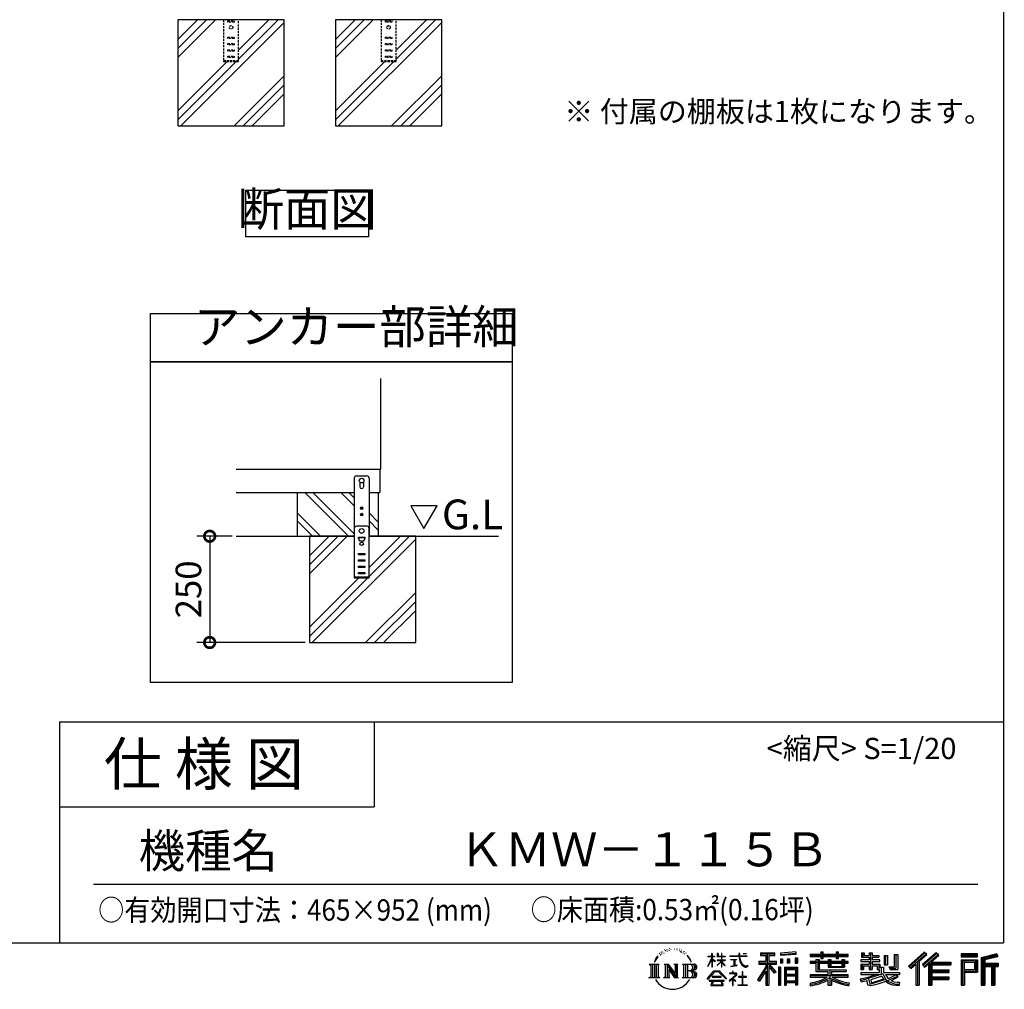
# Model space of a CAD drawing. Extents: x 70 to 8115, y 43 to 5705.
# Drawn here: x 5800 to 8115, y 43 to 2324 of the extents above; entities that cross this region are included whole.
import ezdxf

# ---------------------------------------------------------------- set-up
doc = ezdxf.new("R2010")
doc.units = 0
doc.header["$LTSCALE"] = 20
doc.header["$PDMODE"] = 3
doc.header["$PDSIZE"] = 2
doc.linetypes.add('HIDDEN', pattern=[0.375, 0.25, -0.125])
doc.layers.get('0').update_dxf_attribs({"linetype": 'CONTINUOUS'})
doc.layers.get('DEFPOINTS').update_dxf_attribs({"linetype": 'CONTINUOUS'})
for name, color, linetype in [('仕様書枠', 230, 'CONTINUOUS'), ('寸法', 4, 'CONTINUOUS'), ('文字', 7, 'CONTINUOUS'), ('点線', 2, 'HIDDEN'), ('細線', 5, 'CONTINUOUS'), ('部品1', 7, 'CONTINUOUS'), ('Ｇ．Ｌ', 30, 'CONTINUOUS')]:
    doc.layers.add(name, color=color, linetype=linetype)
doc.styles.add('STYLE1', font='isocp.shx', dxfattribs={"bigfont": 'bigfont.shx'})
doc.styles.add('STYLE2', font='MS PGothic.ttf')
doc.dimstyles.new('INABA_S20G', dxfattribs={"dimscale": 20, "dimtxt": 3, "dimasz": 2.5, "dimexe": 1.5, "dimexo": 0.5, "dimgap": 1, "dimtad": 3, "dimdec": 1, "dimdsep": 46, "dimtxsty": 'STYLE1', "dimblk1": 'DOTSMALL', "dimblk2": 'DOTSMALL', "dimsah": 1, "dimcen": 0, "dimclrt": 7, "dimadec": 0, "dimazin": 0, "dimtfac": 1, "dimtdec": 4, "dimtix": 1, "dimtmove": 0, "dimatfit": 3, "dimldrblk": 'DOTSMALL', "dimfxl": 1, "dimtolj": 1, "dimtzin": 0, "dimarcsym": 0})

# ---------------------------------------------------------------- blocks, each defined once
blk = doc.blocks.new('_DOTSMALL')
at = {"color": 0, "linetype": 'ByBlock', "ltscale": 50, "const_width": 0.5}
blk.add_lwpolyline([(-0.0625, 0, 1), (0.0625, 0, 1)], format="xyb", close=True, dxfattribs=at)
blk = doc.blocks.new('*D12')
at = {"layer": 'DEFPOINTS', "color": 0, "ltscale": 50}
for p in [(6309.5, 1108.6), (6247, 858.6), (6481.4, 858.6)]:
    blk.add_point(p, dxfattribs=at)
at = {"layer": '寸法', "color": 0, "lineweight": -2, "ltscale": 50}
for p, q in [((6299.5, 1108.6), (6217, 1108.6)), ((6247, 1108.6), (6247, 858.6)), ((6471.4, 858.6), (6217, 858.6))]:
    blk.add_line(p, q, dxfattribs=at)
at = {"layer": '寸法', "color": 0, "lineweight": -2, "ltscale": 50, "xscale": 50, "yscale": 50, "zscale": 50}
for p, rotation in [((6247, 1108.6), 90), ((6247, 858.6), 270)]:
    blk.add_blockref('_DOTSMALL', p, dxfattribs=dict(at, rotation=rotation))
at = {"layer": '寸法', "color": 7, "ltscale": 50, "insert": (6197, 983.6), "char_height": 60, "attachment_point": 5, "rotation": 90, "style": 'STYLE1'}
blk.add_mtext('\\A1;250', dxfattribs=at)

msp = doc.modelspace()

# ---------------------------------------------------------------- linework, layer by layer
at = {"layer": '仕様書枠', "ltscale": 50}
for p, q in [((8113.6, 5704.8), (8113.6, 152)), ((5893.6, 672), (8113.6, 672)), ((5893.6, 672), (5893.6, 152)), ((5893.6, 472), (6633.6, 472)), ((70, 152), (8113.6, 152))]:
    msp.add_line(p, q, dxfattribs=at)
at = {"layer": '仕様書枠', "linetype": 'Continuous', "ltscale": 50}
msp.add_line((6633.6, 672), (6633.6, 472), dxfattribs=at)
at = {"layer": '文字', "ltscale": 50}
for p, q in [((6719.62, 1180.44), (6750.67, 1126.66)), ((6781.72, 1180.44), (6719.62, 1180.44)), ((6750.67, 1126.66), (6781.72, 1180.44))]:
    msp.add_line(p, q, dxfattribs=at)
at = {"layer": '文字', "color": 7, "ltscale": 50}
msp.add_line((5973.6, 290.02), (8053.6, 290.02), dxfattribs=at)
at = {"layer": '文字', "ltscale": 0.5}
for p, q in [((7328.41, 139.45), (7327.37, 138.83)), ((7345.17, 139.03), (7346.4, 138.63)), ((7298.98, 116.37), (7295.46, 110.87)), ((7296.35, 114.98), (7301.59, 121.7)), ((7301.15, 118.96), (7298.98, 116.37)), ((7304.65, 128.04), (7303.93, 125.39)), ((7307.49, 122.75), (7306.35, 122.75)), ((7308.76, 130.53), (7308.24, 129.49)), ((7310.93, 125.53), (7309.66, 125.53)), ((7312.73, 130.77), (7312.11, 129.68)), ((7315.33, 127.28), (7314.66, 127.32)), ((7317.07, 135.91), (7316.74, 135.2)), ((7319.29, 133.6), (7317.73, 133.22)), ((7322.31, 137.47), (7321.65, 136.62)), ((7323.4, 132.04), (7322.31, 132.04)), ((7327.98, 134.21), (7326.85, 134.26)), ((7332.47, 136.71), (7331.19, 136.66)), ((7339.95, 136.87), (7340.63, 136.84)), ((7346.36, 134.86), (7345.1, 134.39)), ((7351.35, 133.06), (7350.66, 132.95)), ((7351.6, 137.7), (7352.21, 136.8)), ((7353.47, 131.26), (7353.97, 131.26)), ((7354.8, 134.06), (7355.2, 133.67)), ((7356.86, 130.36), (7355.02, 130.03)), ((7356.53, 135.29), (7357.14, 134.46)), ((7360.89, 127.66), (7359.56, 127.59)), ((7361.79, 132.19), (7362.22, 131.15)), ((7364.21, 125.7), (7363.13, 125.38)), ((7365.87, 128.94), (7366.3, 128.11)), ((7372.92, 119.15), (7369.62, 123.23)), ((7371.18, 119.29), (7375.74, 112.46)), ((7377.58, 111.88), (7372.92, 119.15)), ((7418.21, 96.41), (7427.42, 116.54)), ((7418.27, 120.27), (7427.42, 120.27)), ((7418.27, 120.27), (7418.27, 119.21)), ((7427.42, 119.21), (7418.27, 119.21)), ((7428.32, 127.22), (7427.42, 127.22)), ((7427.42, 120.27), (7427.42, 127.22)), ((7427.42, 119.21), (7427.42, 116.54)), ((7428.32, 127.22), (7428.32, 120.27)), ((7428.32, 120.27), (7434.28, 120.27)), ((7434.28, 119.21), (7428.32, 119.21)), ((7428.32, 119.21), (7428.32, 114.64)), ((7434.28, 120.27), (7434.28, 119.21)), ((7442.38, 127.22), (7440.64, 127.22)), ((7440.64, 127.22), (7440.64, 119.21)), ((7450.47, 119.21), (7440.64, 119.21)), ((7442.38, 127.22), (7442.38, 120.27)), ((7442.38, 120.27), (7450.47, 120.27)), ((7451.37, 127.22), (7450.47, 127.22)), ((7450.47, 127.22), (7450.47, 120.27)), ((7450.47, 119.21), (7450.47, 111.87)), ((7451.37, 120.27), (7451.37, 127.22)), ((7451.37, 120.27), (7459, 120.27)), ((7459, 119.21), (7451.37, 119.21)), ((7451.37, 111.87), (7451.37, 119.21)), ((7459, 120.27), (7459, 119.21)), ((7470.31, 121.07), (7491.36, 121.07)), ((7470.31, 121.07), (7470.31, 119.67)), ((7491.56, 119.67), (7470.31, 119.67)), ((7493.94, 127.22), (7491.36, 127.22)), ((7491.36, 127.22), (7491.36, 121.07)), ((7491.56, 119.67), (7491.88, 117.13)), ((7491.88, 117.13), (7493.64, 108.84)), ((7494.51, 114.31), (7493.93, 119.67)), ((7510.43, 119.67), (7493.93, 119.67)), ((7493.94, 121.07), (7493.94, 127.22)), ((7493.94, 121.07), (7510.43, 121.07)), ((7501.17, 127.22), (7501.17, 127.18)), ((7501.17, 127.22), (7508.9, 127.22)), ((7501.17, 127.18), (7508.9, 127.18)), ((7508.9, 127.18), (7508.9, 127.22)), ((7510.43, 121.07), (7510.43, 119.67)), ((7541.81, 128.74), (7575.76, 128.74)), ((7541.81, 128.74), (7541.81, 122.62)), ((7541.81, 125.89), (7575.76, 125.89)), ((7541.81, 122.62), (7554.36, 122.62)), ((7554.36, 122.62), (7554.36, 108.84)), ((7557.71, 126.56), (7557.71, 52.73)), ((7561.41, 122.62), (7575.76, 122.62)), ((7561.41, 122.62), (7561.41, 108.84)), ((7575.76, 122.62), (7575.76, 128.74)), ((7625.15, 130.91), (7588.86, 127.99)), ((7588.86, 127.99), (7588.86, 121.9)), ((7625.15, 127), (7588.86, 124.08)), ((7625.15, 124.82), (7588.86, 121.9)), ((7624.02, 116.96), (7624.02, 104.04)), ((7624.02, 116.96), (7629.48, 116.96)), ((7625.15, 130.91), (7625.15, 124.82)), ((7626.86, 116.96), (7626.86, 104.04)), ((7629.48, 116.96), (7629.48, 104.04)), ((7659.12, 125.2), (7684.22, 125.2)), ((7659.12, 125.2), (7659.12, 119.76)), ((7659.12, 123.02), (7748.18, 123.02)), ((7659.12, 119.76), (7684.22, 119.76)), ((7684.22, 131.1), (7689.88, 131.1)), ((7684.22, 131.1), (7684.22, 125.2)), ((7684.22, 119.76), (7684.22, 115.31)), ((7687.06, 131.1), (7687.06, 115.31)), ((7689.88, 125.2), (7689.88, 131.1)), ((7689.88, 125.2), (7719.89, 125.2)), ((7689.88, 115.31), (7689.88, 119.76)), ((7689.88, 119.76), (7719.89, 119.76)), ((7719.89, 131.1), (7725.55, 131.1)), ((7719.89, 131.1), (7719.89, 125.2)), ((7719.89, 119.76), (7719.89, 115.31)), ((7722.74, 131.1), (7722.74, 115.31)), ((7725.55, 125.2), (7725.55, 131.1)), ((7725.55, 125.2), (7748.18, 125.2)), ((7725.55, 119.76), (7748.18, 119.76)), ((7725.55, 115.31), (7725.55, 119.76)), ((7748.18, 119.76), (7748.18, 125.2)), ((7779.4, 128.46), (7785.64, 128.46)), ((7779.4, 128.46), (7779.4, 118.54)), ((7779.4, 118.54), (7797.47, 118.54)), ((7782.58, 128.46), (7782.58, 118.54)), ((7785.64, 128.46), (7785.64, 121.93)), ((7785.64, 121.93), (7797.47, 121.93)), ((7797.47, 128.46), (7804.64, 128.46)), ((7797.47, 128.46), (7797.47, 121.93)), ((7797.47, 118.54), (7797.47, 112.14)), ((7800.65, 128.46), (7800.65, 89.51)), ((7804.64, 128.46), (7804.64, 121.93)), ((7804.64, 121.93), (7820.53, 121.93)), ((7804.64, 118.54), (7820.53, 118.54)), ((7804.64, 118.54), (7804.64, 112.14)), ((7820.53, 121.93), (7820.53, 118.54)), ((7833.29, 121.93), (7840.46, 121.93)), ((7833.29, 121.93), (7833.29, 100.19)), ((7836.47, 121.93), (7836.47, 100.19)), ((7840.46, 121.93), (7840.46, 100.19)), ((7856.65, 124.79), (7856.65, 95.84)), ((7856.65, 124.79), (7864.76, 124.79)), ((7860.41, 124.79), (7860.41, 92.52)), ((7864.76, 124.79), (7864.76, 89.51)), ((7927.41, 130.31), (7889.98, 97.2)), ((7928.93, 128.74), (7891.54, 95.67)), ((7894.22, 93.04), (7931.76, 125.82)), ((7915.62, 108.84), (7933.27, 124.25)), ((7955.64, 128.71), (7922.79, 100.69)), ((7957.2, 127.18), (7924.23, 99.06)), ((7926.75, 96.23), (7959.87, 124.56)), ((7933.27, 124.25), (7927.41, 130.31)), ((7942.4, 106.75), (7961.43, 123.03)), ((7961.43, 123.03), (7955.64, 128.71)), ((8013.99, 126.24), (8013.99, 119.06)), ((8052.67, 126.24), (8013.99, 126.24)), ((8052.67, 124.06), (8013.99, 124.06)), ((8013.99, 121.23), (8052.67, 121.23)), ((8013.99, 119.06), (8052.67, 119.06)), ((8052.67, 119.06), (8052.67, 126.24)), ((8098.1, 125.97), (8060.87, 117.09)), ((8060.87, 117.09), (8060.87, 52.73)), ((8098.67, 123.87), (8063.05, 115.37)), ((8099.45, 121.2), (8065.23, 113.04)), ((8099.95, 119.08), (8069.66, 111.86)), ((8098.1, 125.97), (8099.95, 119.08)), ((7280.75, 101.77), (7284.12, 99.08)), ((7280.75, 101.77), (7304.24, 101.77)), ((7284.12, 99.08), (7284.12, 72.21)), ((7288.47, 101.77), (7288.47, 69.62)), ((7292.83, 101.77), (7292.83, 69.62)), ((7296.35, 114.98), (7293.24, 107.36)), ((7293.24, 107.36), (7293.94, 107.36)), ((7295.46, 110.87), (7293.94, 107.36)), ((7297.18, 101.77), (7297.18, 69.62)), ((7304.24, 101.77), (7301.28, 99.41)), ((7301.28, 99.41), (7301.28, 71.97)), ((7315.39, 101.77), (7325.34, 101.77)), ((7315.39, 101.77), (7318.22, 100.14)), ((7318.22, 100.14), (7318.22, 71.86)), ((7322.57, 101.77), (7322.57, 69.62)), ((7322.67, 101.77), (7343.76, 72.27)), ((7324.75, 95.69), (7342.99, 69.62)), ((7325.34, 101.77), (7341.15, 79.65)), ((7338.53, 101.77), (7348.15, 101.77)), ((7338.53, 101.77), (7341.15, 100.25)), ((7341.15, 100.25), (7341.15, 79.65)), ((7343.76, 101.77), (7343.76, 69.62)), ((7348.15, 101.77), (7345.93, 100.49)), ((7345.93, 100.49), (7345.93, 71.5)), ((7358.83, 101.77), (7361.45, 100.25)), ((7358.83, 101.77), (7385.78, 101.77)), ((7361.45, 100.25), (7361.45, 71.74)), ((7366.14, 101.77), (7366.14, 69.62)), ((7370.49, 101.77), (7370.49, 69.62)), ((7375.74, 112.46), (7378.23, 108.1)), ((7379.31, 107.36), (7377.38, 112.26)), ((7378.23, 108.1), (7378.44, 107.36)), ((7378.44, 107.36), (7379.31, 107.36)), ((7418.21, 96.41), (7418.6, 96.18)), ((7418.6, 96.18), (7427.42, 113.14)), ((7427.42, 113.14), (7427.42, 94.99)), ((7428.32, 94.99), (7427.42, 94.99)), ((7435.98, 107.97), (7428.32, 114.64)), ((7428.32, 111.6), (7428.32, 94.99)), ((7435.36, 106.96), (7428.32, 111.6)), ((7435.36, 106.96), (7435.98, 107.97)), ((7440.39, 99.83), (7450.47, 108.98)), ((7440.39, 99.83), (7441.07, 99.11)), ((7440.64, 111.87), (7450.47, 111.87)), ((7440.64, 111.87), (7440.64, 110.74)), ((7440.64, 110.74), (7450.47, 110.74)), ((7441.07, 99.11), (7450.47, 108.13)), ((7450.47, 110.74), (7450.47, 108.92)), ((7450.47, 108.17), (7450.47, 94.99)), ((7451.37, 94.99), (7450.47, 94.99)), ((7451.37, 111.87), (7459.34, 111.87)), ((7451.37, 110.74), (7459.34, 110.74)), ((7451.37, 107.82), (7451.37, 110.74)), ((7458.99, 98.51), (7451.37, 107.82)), ((7458.52, 98.06), (7451.37, 107.04)), ((7451.37, 94.99), (7451.37, 107.04)), ((7458.99, 98.51), (7458.52, 98.06)), ((7459.34, 111.87), (7459.34, 110.74)), ((7472.03, 112.67), (7486.08, 112.67)), ((7472.03, 112.67), (7472.03, 111.67)), ((7479.13, 111.67), (7472.03, 111.67)), ((7472.61, 96.69), (7486.47, 98.73)), ((7472.61, 97.34), (7479.13, 98.57)), ((7472.61, 97.34), (7472.61, 96.69)), ((7479.13, 111.67), (7479.13, 98.57)), ((7481.67, 111.67), (7481.67, 99.06)), ((7486.08, 111.67), (7481.67, 111.67)), ((7481.67, 99.06), (7486.47, 99.96)), ((7486.08, 112.67), (7486.08, 111.67)), ((7486.47, 99.96), (7486.47, 98.73)), ((7493.64, 108.84), (7495.32, 104.82)), ((7495.69, 109.1), (7494.51, 114.31)), ((7495.32, 104.82), (7498.17, 100.3)), ((7497.95, 104.59), (7495.69, 109.1)), ((7500.12, 100.97), (7497.95, 104.59)), ((7498.17, 100.3), (7501.94, 96.86)), ((7504.19, 97.87), (7500.12, 100.97)), ((7501.94, 96.86), (7504.6, 95.45)), ((7505.73, 97.31), (7504.19, 97.87)), ((7504.6, 95.45), (7506.37, 94.96)), ((7507.65, 97.05), (7505.73, 97.31)), ((7506.37, 94.96), (7508.09, 94.96)), ((7509.53, 97.37), (7507.65, 97.05)), ((7508.09, 94.96), (7511.45, 96.36)), ((7511.99, 99), (7509.53, 97.37)), ((7511.45, 96.36), (7513.1, 97.41)), ((7513.1, 97.41), (7511.99, 99)), ((7554.36, 95.95), (7535.2, 65.22)), ((7557.71, 97.21), (7537.05, 64.07)), ((7538.37, 108.84), (7538.37, 101.68)), ((7538.37, 108.84), (7554.36, 108.84)), ((7538.37, 105.36), (7579.95, 105.36)), ((7538.37, 101.68), (7554.36, 101.68)), ((7554.36, 101.68), (7554.36, 95.95)), ((7577.39, 82.69), (7557.71, 104.96)), ((7561.41, 108.84), (7579.95, 108.84)), ((7574.91, 80.69), (7561.41, 95.96)), ((7561.41, 95.96), (7561.41, 52.73)), ((7563.52, 101.68), (7579.95, 101.68)), ((7579.02, 84.13), (7563.52, 101.68)), ((7579.95, 101.68), (7579.95, 108.84)), ((7584.31, 94.53), (7584.31, 52.73)), ((7589.2, 94.53), (7584.31, 94.53)), ((7587.03, 94.53), (7587.03, 52.73)), ((7589.2, 94.53), (7589.2, 52.73)), ((7589.32, 114.17), (7589.32, 104.04)), ((7589.32, 114.17), (7593.78, 114.17)), ((7593.78, 104.04), (7589.32, 104.04)), ((7591.61, 114.17), (7591.61, 104.04)), ((7593.78, 114.17), (7593.78, 104.04)), ((7598.57, 94.53), (7598.57, 52.73)), ((7598.57, 94.53), (7629.57, 94.53)), ((7605.12, 114.17), (7605.12, 104.04)), ((7605.12, 114.17), (7610.71, 114.17)), ((7610.71, 104.04), (7605.12, 104.04)), ((7607.97, 114.17), (7607.97, 104.04)), ((7610.71, 114.17), (7610.71, 104.04)), ((7624.02, 104.04), (7629.48, 104.04)), ((7629.57, 94.53), (7629.57, 52.73)), ((7672.3, 108.15), (7659.12, 108.15)), ((7659.12, 108.15), (7659.12, 104.11)), ((7748.18, 105.97), (7659.12, 105.97)), ((7659.12, 104.11), (7672.3, 104.11)), ((7672.3, 112.92), (7679.86, 112.92)), ((7672.3, 112.92), (7672.3, 108.15)), ((7672.3, 104.11), (7672.3, 84.42)), ((7676.68, 112.92), (7676.68, 84.42)), ((7679.86, 112.92), (7679.86, 108.15)), ((7700.92, 108.15), (7679.86, 108.15)), ((7679.86, 104.11), (7700.92, 104.11)), ((7679.86, 104.11), (7679.86, 88.22)), ((7684.22, 115.31), (7689.88, 115.31)), ((7700.92, 112.92), (7707.47, 112.92)), ((7700.92, 112.92), (7700.92, 108.15)), ((7700.92, 104.11), (7700.92, 94.9)), ((7700.92, 94.9), (7739.84, 94.9)), ((7704.29, 112.92), (7704.29, 94.9)), ((7707.47, 112.92), (7707.47, 108.15)), ((7733.63, 108.15), (7707.47, 108.15)), ((7707.47, 104.11), (7733.63, 104.11)), ((7707.47, 104.11), (7707.47, 96.4)), ((7707.47, 96.4), (7733.63, 96.4)), ((7719.89, 115.31), (7725.55, 115.31)), ((7733.63, 112.92), (7733.63, 108.15)), ((7733.63, 112.92), (7739.84, 112.92)), ((7733.63, 104.11), (7733.63, 96.4)), ((7736.66, 112.92), (7736.66, 94.9)), ((7739.84, 112.92), (7739.84, 108.15)), ((7748.18, 108.15), (7739.84, 108.15)), ((7739.84, 104.11), (7748.18, 104.11)), ((7739.84, 104.11), (7739.84, 94.9)), ((7748.18, 104.11), (7748.18, 108.15)), ((7797.47, 112.14), (7777.95, 112.14)), ((7777.95, 112.14), (7777.95, 107.93)), ((7777.95, 107.93), (7797.47, 107.93)), ((7777.95, 101.74), (7797.47, 101.74)), ((7777.95, 101.74), (7777.95, 89.51)), ((7781.13, 101.74), (7781.13, 89.51)), ((7784.59, 97.77), (7797.47, 97.77)), ((7784.59, 97.77), (7784.59, 89.51)), ((7797.47, 107.93), (7797.47, 101.74)), ((7797.47, 97.77), (7797.47, 89.51)), ((7823.07, 112.14), (7804.64, 112.14)), ((7804.64, 107.93), (7804.64, 101.74)), ((7804.64, 107.93), (7823.07, 107.93)), ((7804.64, 101.74), (7823.07, 101.74)), ((7804.64, 97.77), (7816.88, 97.77)), ((7804.64, 97.77), (7804.64, 89.51)), ((7816.88, 97.77), (7816.88, 89.51)), ((7820.07, 101.74), (7820.07, 89.51)), ((7823.07, 107.93), (7823.07, 112.14)), ((7823.07, 101.74), (7823.07, 94.44)), ((7823.07, 94.44), (7831.6, 94.44)), ((7825.81, 94.44), (7825.81, 77.92)), ((7831.6, 94.44), (7831.6, 82.36)), ((7833.29, 100.19), (7840.46, 100.19)), ((7844.26, 95.84), (7856.65, 95.84)), ((7844.26, 95.84), (7846.8, 89.51)), ((7889.98, 97.2), (7895.78, 91.51)), ((7895.78, 91.51), (7907.24, 101.52)), ((7907.24, 101.52), (7907.24, 52.73)), ((7911.27, 107.92), (7911.27, 52.73)), ((7915.62, 108.84), (7915.62, 52.73)), ((7922.79, 100.69), (7928.19, 94.6)), ((7928.19, 94.6), (7937.29, 102.38)), ((7937.29, 102.38), (7937.29, 52.73)), ((7939.47, 107.11), (7939.47, 52.73)), ((7942.4, 106.75), (7989.46, 106.75)), ((7942.98, 103.55), (7989.46, 103.55)), ((7942.98, 103.45), (7942.98, 52.73)), ((7945.16, 100.54), (7989.46, 100.54)), ((7945.16, 100.54), (7945.16, 88.26)), ((7989.46, 106.75), (7989.46, 100.54)), ((8013.99, 112.27), (8013.99, 52.73)), ((8013.99, 112.27), (8052.67, 112.27)), ((8016.17, 110.1), (8016.17, 52.73)), ((8016.17, 110.1), (8050.5, 110.1)), ((8020.06, 110.1), (8020.06, 52.73)), ((8022.24, 89.28), (8022.24, 106.48)), ((8022.24, 106.48), (8045.2, 106.48)), ((8045.2, 106.48), (8045.2, 89.28)), ((8047.38, 110.1), (8047.38, 84.99)), ((8050.5, 110.1), (8050.5, 84.99)), ((8052.67, 112.27), (8052.67, 82.81)), ((8063.05, 115.37), (8063.05, 52.73)), ((8065.23, 113.04), (8065.23, 52.73)), ((8067.48, 113.58), (8067.48, 52.73)), ((8067.48, 102.07), (8100.95, 102.07)), ((8067.48, 98.56), (8100.95, 98.56)), ((8069.66, 111.86), (8069.66, 104.24)), ((8069.66, 104.24), (8100.95, 104.24)), ((8069.66, 96.39), (8085.19, 96.39)), ((8069.66, 96.39), (8069.66, 52.73)), ((8085.19, 96.39), (8085.19, 52.73)), ((8087.36, 98.56), (8087.36, 52.73)), ((8091.04, 98.56), (8091.04, 52.73)), ((8093.22, 96.39), (8100.95, 96.39)), ((8093.22, 96.39), (8093.22, 52.73)), ((8100.95, 104.24), (8100.95, 96.39)), ((7279.63, 69.62), (7284.12, 72.21)), ((7305.36, 69.62), (7279.63, 69.62)), ((7305.36, 69.62), (7301.28, 71.97)), ((7314.34, 69.62), (7318.22, 71.86)), ((7329.31, 69.62), (7314.34, 69.62)), ((7326.65, 89.18), (7326.65, 71.15)), ((7326.65, 89.18), (7340.33, 69.62)), ((7329.31, 69.62), (7326.65, 71.15)), ((7349.2, 69.62), (7340.33, 69.62)), ((7349.2, 69.62), (7345.93, 71.5)), ((7357.78, 69.62), (7361.45, 71.74)), ((7385.56, 69.62), (7357.78, 69.62)), ((7383.6, 85.91), (7370.49, 85.91)), ((7416.68, 67.13), (7432.79, 85.88)), ((7434.82, 83.95), (7418.17, 65.96)), ((7449.54, 73.13), (7428.38, 73.13)), ((7428.38, 73.13), (7428.38, 71.38)), ((7428.38, 71.38), (7449.54, 71.38)), ((7432.79, 85.88), (7445.72, 85.88)), ((7443.75, 83.95), (7434.82, 83.95)), ((7461.07, 66.81), (7443.75, 83.95)), ((7445.72, 85.88), (7462.44, 68.08)), ((7449.54, 71.38), (7449.54, 73.13)), ((7482.5, 74.75), (7468.28, 62.84)), ((7476.14, 80.92), (7469.5, 80.92)), ((7469.5, 80.92), (7469.5, 79.52)), ((7469.5, 79.52), (7479.21, 79.52)), ((7476.14, 84.55), (7476.14, 80.92)), ((7477.63, 84.55), (7476.14, 84.55)), ((7477.13, 68.62), (7486.76, 76.52)), ((7477.63, 80.92), (7477.63, 84.55)), ((7484.95, 80.92), (7477.63, 80.92)), ((7479.21, 79.52), (7481.19, 79.16)), ((7481.19, 79.16), (7482.94, 76.92)), ((7482.94, 76.92), (7482.5, 74.75)), ((7484.58, 78.74), (7484.28, 78.74)), ((7484.28, 78.74), (7484.58, 78.36)), ((7484.58, 78.36), (7484.58, 78.74)), ((7485.37, 80.89), (7484.95, 80.92)), ((7485.9, 80.48), (7485.37, 80.89)), ((7486.53, 79.86), (7485.9, 80.48)), ((7486.76, 79.25), (7486.53, 79.86)), ((7486.76, 76.52), (7486.76, 79.25)), ((7499.26, 72.96), (7490.31, 72.96)), ((7490.31, 72.96), (7490.31, 71.47)), ((7490.31, 71.47), (7499.26, 71.47)), ((7499.26, 84.02), (7499.26, 72.96)), ((7500.57, 84.02), (7499.26, 84.02)), ((7499.26, 71.47), (7499.26, 53.4)), ((7500.57, 72.96), (7500.57, 84.02)), ((7509.61, 72.96), (7500.57, 72.96)), ((7500.57, 53.4), (7500.57, 71.47)), ((7500.57, 71.47), (7509.61, 71.47)), ((7509.61, 71.47), (7509.61, 72.96)), ((7554.36, 85.73), (7539.49, 61.89)), ((7554.36, 85.73), (7554.36, 52.73)), ((7579.02, 84.13), (7574.91, 80.69)), ((7600.74, 91.69), (7600.74, 52.73)), ((7600.74, 91.69), (7627.39, 91.69)), ((7627.39, 75.07), (7600.74, 75.07)), ((7602.88, 88.44), (7602.88, 77.25)), ((7624.45, 88.44), (7602.88, 88.44)), ((7624.45, 77.25), (7602.88, 77.25)), ((7624.45, 73.32), (7602.88, 73.32)), ((7602.88, 73.32), (7602.88, 61.74)), ((7624.45, 88.44), (7624.45, 77.25)), ((7624.45, 73.32), (7624.45, 61.74)), ((7627.39, 91.69), (7627.39, 52.73)), ((7700.89, 76.68), (7659.12, 76.68)), ((7659.12, 76.68), (7659.12, 71.08)), ((7748.18, 74.51), (7659.12, 74.51)), ((7659.12, 71.08), (7699.28, 71.08)), ((7672.3, 84.42), (7700.89, 84.42)), ((7679.86, 88.22), (7743.86, 88.22)), ((7700.89, 84.42), (7700.89, 76.68)), ((7705.13, 88.22), (7705.13, 52.73)), ((7709.48, 84.42), (7709.48, 76.68)), ((7709.48, 84.42), (7743.86, 84.42)), ((7748.18, 76.68), (7709.48, 76.68)), ((7711.09, 71.08), (7748.18, 71.08)), ((7743.86, 88.22), (7743.86, 84.42)), ((7748.18, 71.08), (7748.18, 76.68)), ((7776.61, 67.04), (7795.34, 71.46)), ((7777.95, 89.51), (7784.59, 89.51)), ((7777.95, 82.36), (7821.45, 82.36)), ((7777.95, 82.36), (7777.95, 77.32)), ((7777.95, 77.32), (7823.97, 77.32)), ((7830.15, 79.35), (7778.12, 62.29)), ((7795.34, 71.46), (7813.56, 77.32)), ((7797.47, 89.51), (7804.64, 89.51)), ((7827.81, 73.7), (7801.44, 65.35)), ((7816.88, 89.51), (7821.45, 89.51)), ((7821.45, 89.51), (7821.45, 82.36)), ((7831.87, 67.07), (7827.81, 73.7)), ((7830.15, 79.35), (7837.54, 64.37)), ((7831.6, 82.36), (7868.68, 82.36)), ((7836.01, 77.32), (7842.29, 67.07)), ((7836.01, 77.32), (7862.24, 77.32)), ((7863.45, 73.07), (7840.73, 62.28)), ((7860.98, 76.72), (7842.29, 67.07)), ((7845.93, 92.52), (7860.41, 92.52)), ((7846.8, 89.51), (7864.76, 89.51)), ((7864.83, 71.04), (7849.45, 62.68)), ((7860.57, 77.32), (7868.68, 77.32)), ((7860.98, 76.72), (7864.83, 71.04)), ((7868.68, 82.36), (7868.68, 77.32)), ((7942.98, 85.32), (7985.39, 85.32)), ((7945.16, 88.26), (7985.39, 88.26)), ((7945.16, 82.31), (7945.16, 71.88)), ((7945.16, 82.31), (7985.39, 82.31)), ((7945.16, 71.88), (7985.39, 71.88)), ((7985.39, 88.26), (7985.39, 82.31)), ((7985.39, 71.88), (7985.39, 65.67)), ((8020.06, 84.99), (8050.5, 84.99)), ((8022.24, 89.28), (8045.2, 89.28)), ((8022.24, 82.81), (8022.24, 52.73)), ((8022.24, 82.81), (8052.67, 82.81)), ((7418.17, 65.96), (7416.68, 67.13)), ((7456.62, 63.66), (7421.65, 63.66)), ((7421.65, 63.66), (7421.65, 62)), ((7421.65, 62), (7428.49, 62)), ((7428.49, 62), (7425.28, 52.39)), ((7425.28, 52.39), (7425.28, 51.69)), ((7425.28, 51.69), (7425.67, 51.56)), ((7425.67, 51.56), (7453.41, 51.56)), ((7429.12, 57.62), (7428.93, 55.48)), ((7428.93, 55.48), (7430.4, 53.13)), ((7431.43, 62), (7429.12, 57.62)), ((7430.4, 53.13), (7449.7, 53.13)), ((7431.43, 62), (7448.65, 62)), ((7451.19, 57.39), (7448.65, 62)), ((7449.7, 53.13), (7451.01, 54.87)), ((7449.97, 62), (7456.62, 62)), ((7454.44, 54.66), (7449.97, 62)), ((7451.01, 54.87), (7451.19, 57.39)), ((7453.41, 51.56), (7454.16, 51.73)), ((7454.16, 51.73), (7454.49, 52.02)), ((7454.6, 53.81), (7454.44, 54.66)), ((7454.49, 52.02), (7454.66, 52.63)), ((7454.66, 52.63), (7454.6, 53.81)), ((7456.62, 62), (7456.62, 63.66)), ((7462.44, 68.08), (7461.07, 66.81)), ((7468.28, 62.84), (7469.21, 61.76)), ((7469.21, 61.76), (7476.14, 67.23)), ((7476.14, 67.23), (7476.14, 51.91)), ((7476.14, 51.91), (7477.72, 51.91)), ((7484.18, 62.59), (7477.13, 68.62)), ((7477.72, 51.91), (7477.72, 66.74)), ((7477.72, 66.74), (7483.33, 61.7)), ((7483.33, 61.7), (7484.18, 62.59)), ((7489.34, 52), (7489.34, 53.4)), ((7489.34, 53.4), (7499.26, 53.4)), ((7510.58, 52), (7489.34, 52)), ((7500.57, 53.4), (7510.58, 53.4)), ((7510.58, 53.4), (7510.58, 52)), ((7535.2, 65.22), (7539.49, 61.89)), ((7554.36, 52.73), (7561.41, 52.73)), ((7584.31, 52.73), (7589.2, 52.73)), ((7598.57, 52.73), (7602.88, 52.73)), ((7627.39, 59.56), (7600.74, 59.56)), ((7624.45, 61.74), (7602.88, 61.74)), ((7602.88, 57.81), (7602.88, 52.73)), ((7624.45, 57.81), (7602.88, 57.81)), ((7624.45, 57.81), (7624.45, 52.73)), ((7629.57, 52.73), (7624.45, 52.73)), ((7659.12, 57.51), (7659.12, 50.85)), ((7700.89, 64.42), (7700.89, 52.73)), ((7700.89, 52.73), (7709.48, 52.73)), ((7709.48, 64.42), (7709.48, 52.73)), ((7750.56, 57.61), (7748.78, 51.23)), ((7776.61, 67.04), (7778.84, 60.03)), ((7778.84, 60.03), (7793.13, 63.19)), ((7793.88, 56.25), (7793.13, 63.19)), ((7794.77, 53.02), (7793.88, 56.25)), ((7797.74, 51.28), (7794.77, 53.02)), ((7796.33, 68.26), (7799.36, 54.63)), ((7800.68, 51.15), (7797.74, 51.28)), ((7799.36, 54.63), (7836.55, 66.38)), ((7808.95, 52.44), (7800.68, 51.15)), ((7801.44, 65.35), (7803.05, 58.08)), ((7803.05, 58.08), (7831.87, 67.07)), ((7820.8, 55.63), (7808.95, 52.44)), ((7837.11, 60.72), (7820.8, 55.63)), ((7842.29, 56.53), (7837.11, 60.72)), ((7844.38, 59.88), (7837.54, 64.37)), ((7853.17, 52.11), (7842.29, 56.53)), ((7860.35, 54.17), (7844.38, 59.88)), ((7857.38, 59.1), (7849.45, 62.68)), ((7867.41, 50.8), (7853.17, 52.11)), ((7863.53, 58.36), (7857.38, 59.1)), ((7868.11, 54.17), (7860.35, 54.17)), ((7869.02, 58.59), (7863.53, 58.36)), ((7869.02, 58.59), (7867.41, 50.8)), ((7907.24, 52.73), (7915.62, 52.73)), ((7937.29, 52.73), (7945.16, 52.73)), ((7942.98, 68.68), (7985.39, 68.68)), ((7945.16, 65.67), (7945.16, 52.73)), ((7945.16, 65.67), (7985.39, 65.67)), ((8013.99, 52.73), (8022.24, 52.73)), ((8060.87, 52.73), (8069.66, 52.73)), ((8085.19, 52.73), (8093.22, 52.73))]:
    msp.add_line(p, q, dxfattribs=at)
for centre, radius, start, end in [((7374.3, 94.03), 8.46, 286.58307, 66.12997), ((7374.3, 94.03), 12.82, 300.59273, 37.14423), ((7385.78, 94.93), 6.84, 269.30053, 90), ((7385.78, 94.93), 4.66, 315.58894, 53.40256), ((7374.3, 77.6), 8.46, 289.4126, 79.22825), ((7374.3, 77.6), 12.82, 321.4818, 59.40731), ((7385.56, 76.68), 7.06, 270, 89.30053), ((7385.56, 76.68), 4.88, 307.06326, 43.56636), ((7640.53, 178.76), 122.67, 278.71857, 298.61752), ((7640.53, 180.31), 127.45, 278.38912, 300.45558), ((7769.84, 179.97), 127.45, 239.48449, 260.75704), ((7769.84, 178.76), 122.67, 241.38248, 261.00562), ((7335.39, 89.36), 46.7, 210.28568, 329.71432), ((7640.53, 179.14), 129.63, 278.24722, 297.7523), ((7769.84, 179.14), 129.63, 242.2477, 260.64995)]:
    msp.add_arc(centre, radius, start, end, dxfattribs=at)
at = {"layer": '点線'}
for p, q in [((6279.7, 2323.96), (6279.7, 2225.46)), ((6289.7, 2321.46), (6304.7, 2321.46)), ((6289.7, 2318.46), (6289.7, 2321.46)), ((6304.7, 2318.46), (6289.7, 2318.46)), ((6304.7, 2321.46), (6304.7, 2318.46)), ((6314.7, 2225.46), (6314.7, 2323.96)), ((6650.2, 2323.96), (6650.2, 2225.46)), ((6660.2, 2321.46), (6675.2, 2321.46)), ((6660.2, 2318.46), (6660.2, 2321.46)), ((6675.2, 2318.46), (6660.2, 2318.46)), ((6675.2, 2321.46), (6675.2, 2318.46)), ((6685.2, 2225.46), (6685.2, 2323.96)), ((6289.7, 2282.96), (6304.7, 2282.96)), ((6289.7, 2279.96), (6289.7, 2282.96)), ((6304.7, 2279.96), (6289.7, 2279.96)), ((6304.7, 2282.96), (6304.7, 2279.96)), ((6660.2, 2282.96), (6675.2, 2282.96)), ((6660.2, 2279.96), (6660.2, 2282.96)), ((6675.2, 2279.96), (6660.2, 2279.96)), ((6675.2, 2282.96), (6675.2, 2279.96)), ((6289.7, 2267.96), (6304.7, 2267.96)), ((6289.7, 2264.96), (6289.7, 2267.96)), ((6304.7, 2264.96), (6289.7, 2264.96)), ((6289.7, 2252.96), (6304.7, 2252.96)), ((6289.7, 2249.96), (6289.7, 2252.96)), ((6304.7, 2249.96), (6289.7, 2249.96)), ((6304.7, 2267.96), (6304.7, 2264.96)), ((6304.7, 2252.96), (6304.7, 2249.96)), ((6660.2, 2267.96), (6675.2, 2267.96)), ((6660.2, 2264.96), (6660.2, 2267.96)), ((6675.2, 2264.96), (6660.2, 2264.96)), ((6660.2, 2252.96), (6675.2, 2252.96)), ((6660.2, 2249.96), (6660.2, 2252.96)), ((6675.2, 2249.96), (6660.2, 2249.96)), ((6675.2, 2267.96), (6675.2, 2264.96)), ((6675.2, 2252.96), (6675.2, 2249.96)), ((6279.7, 2227.76), (6314.7, 2227.76)), ((6279.7, 2225.46), (6314.7, 2225.46)), ((6289.7, 2237.96), (6304.7, 2237.96)), ((6289.7, 2234.96), (6289.7, 2237.96)), ((6304.7, 2234.96), (6289.7, 2234.96)), ((6304.7, 2237.96), (6304.7, 2234.96)), ((6650.2, 2227.76), (6685.2, 2227.76)), ((6650.2, 2225.46), (6685.2, 2225.46)), ((6660.2, 2237.96), (6675.2, 2237.96)), ((6660.2, 2234.96), (6660.2, 2237.96)), ((6675.2, 2234.96), (6660.2, 2234.96)), ((6675.2, 2237.96), (6675.2, 2234.96))]:
    msp.add_line(p, q, dxfattribs=at)
for centre in [(6297.2, 2305.96), (6667.7, 2305.96)]:
    msp.add_circle(centre, 4, dxfattribs=at)
at = {"layer": '細線', "ltscale": 50}
for p, q in [((6218.53, 2323.96), (6172.2, 2277.63)), ((6239.75, 2323.96), (6172.2, 2256.41)), ((6260.96, 2323.96), (6172.2, 2235.2)), ((6422.2, 2317.29), (6178.87, 2073.96)), ((6386.45, 2323.96), (6314.7, 2252.21)), ((6407.66, 2323.96), (6314.7, 2231)), ((6589.03, 2323.96), (6542.7, 2277.63)), ((6610.25, 2323.96), (6542.7, 2256.41)), ((6631.46, 2323.96), (6542.7, 2235.2)), ((6792.7, 2317.29), (6549.37, 2073.96)), ((6756.95, 2323.96), (6685.2, 2252.21)), ((6778.16, 2323.96), (6685.2, 2231)), ((6287.95, 2225.46), (6172.2, 2109.71)), ((6309.16, 2225.46), (6172.2, 2088.5)), ((6658.45, 2225.46), (6542.7, 2109.71)), ((6679.66, 2225.46), (6542.7, 2088.5)), ((6422.2, 2191.8), (6304.36, 2073.96)), ((6792.7, 2191.8), (6674.86, 2073.96)), ((6422.2, 2170.59), (6325.58, 2073.96)), ((6792.7, 2170.59), (6696.08, 2073.96)), ((6422.2, 2149.37), (6346.79, 2073.96)), ((6792.7, 2149.37), (6717.29, 2073.96)), ((6527.69, 1108.58), (6481.36, 1062.24)), ((6548.91, 1108.58), (6481.36, 1041.03)), ((6570.12, 1108.58), (6481.36, 1019.81)), ((6731.36, 1101.9), (6488.03, 858.58)), ((6716.82, 1108.58), (6621.86, 1013.61)), ((6695.61, 1108.58), (6621.86, 1034.83)), ((6597.61, 1010.58), (6481.36, 894.33)), ((6618.82, 1010.58), (6481.36, 873.11)), ((6731.36, 976.41), (6613.52, 858.58)), ((6731.36, 955.2), (6634.73, 858.58)), ((6731.36, 933.99), (6655.95, 858.58))]:
    msp.add_line(p, q, dxfattribs=at)
at = {"layer": '細線'}
for p, q in [((6573.57, 1108.58), (6470.57, 1211.58)), ((6586.86, 1114.12), (6489.4, 1211.58)), ((6586.86, 1179.81), (6555.09, 1211.58)), ((6586.86, 1198.64), (6573.92, 1211.58)), ((6507.88, 1108.58), (6453.36, 1163.1)), ((6643.36, 1142.14), (6621.86, 1163.64)), ((6489.05, 1108.58), (6453.36, 1144.27)), ((6643.36, 1123.31), (6621.86, 1144.81))]:
    msp.add_line(p, q, dxfattribs=at)
at = {"layer": '部品1', "ltscale": 50}
for p, q in [((6649.36, 1266.58), (6649.36, 1479.81)), ((6309.47, 1266.58), (6649.36, 1266.58)), ((6647.36, 1266.58), (6647.36, 1211.58)), ((6309.47, 1211.58), (6586.86, 1211.58)), ((6453.36, 1108.58), (6453.36, 1211.58)), ((6621.86, 1211.58), (6647.36, 1211.58)), ((6643.36, 1211.58), (6643.36, 1208.58)), ((6643.36, 1208.58), (6643.36, 1108.58)), ((6643.36, 1108.58), (6621.86, 1108.58))]:
    msp.add_line(p, q, dxfattribs=at)
at = {"layer": '部品1'}
for p, q in [((6591.86, 1250.58), (6616.86, 1250.58)), ((6586.86, 1245.58), (6586.86, 1110.88)), ((6600.36, 1235.77), (6600.36, 1224.58)), ((6608.36, 1235.77), (6608.36, 1224.58)), ((6621.86, 1245.58), (6621.86, 1110.88)), ((6586.86, 1127.08), (6586.86, 1010.58)), ((6616.86, 1132.08), (6591.86, 1132.08)), ((6621.86, 1010.58), (6621.86, 1127.08)), ((6596.86, 1106.58), (6611.86, 1106.58)), ((6596.86, 1103.58), (6596.86, 1106.58)), ((6596.86, 1105.88), (6611.86, 1105.88)), ((6597.36, 1103.58), (6596.86, 1103.58)), ((6597.36, 1105.88), (6597.36, 1100.58)), ((6600.36, 1097.58), (6608.36, 1097.58)), ((6611.36, 1105.88), (6611.36, 1100.58)), ((6611.86, 1103.58), (6611.36, 1103.58)), ((6611.86, 1106.58), (6611.86, 1103.58)), ((6596.86, 1068.08), (6611.86, 1068.08)), ((6596.86, 1065.08), (6596.86, 1068.08)), ((6611.86, 1065.08), (6596.86, 1065.08)), ((6611.86, 1068.08), (6611.86, 1065.08)), ((6596.86, 1053.08), (6611.86, 1053.08)), ((6596.86, 1050.08), (6596.86, 1053.08)), ((6611.86, 1050.08), (6596.86, 1050.08)), ((6611.86, 1053.08), (6611.86, 1050.08)), ((6596.86, 1038.08), (6611.86, 1038.08)), ((6596.86, 1035.08), (6596.86, 1038.08)), ((6611.86, 1035.08), (6596.86, 1035.08)), ((6596.86, 1023.08), (6611.86, 1023.08)), ((6596.86, 1020.08), (6596.86, 1023.08)), ((6611.86, 1020.08), (6596.86, 1020.08)), ((6611.86, 1038.08), (6611.86, 1035.08)), ((6611.86, 1023.08), (6611.86, 1020.08)), ((6586.86, 1012.88), (6621.86, 1012.88)), ((6586.86, 1010.58), (6621.86, 1010.58))]:
    msp.add_line(p, q, dxfattribs=at)
at = {"layer": '部品1', "ltscale": 50}
for points in [[(6172.2, 2073.96), (6422.2, 2073.96), (6422.2, 2323.96), (6172.2, 2323.96)], [(6542.7, 2073.96), (6792.7, 2073.96), (6792.7, 2323.96), (6542.7, 2323.96)], [(6331.88, 1922.87), (6620.51, 1922.87), (6620.51, 1813.29), (6331.88, 1813.29)], [(6108.07, 1632.66), (6958.41, 1632.66), (6958.41, 1519.04), (6108.07, 1519.04)], [(6108.07, 1519.04), (6958.41, 1519.04), (6958.41, 764.32), (6108.07, 764.32)]]:
    msp.add_lwpolyline(points, close=True, dxfattribs=at)
msp.add_lwpolyline([(6586.86, 1108.58), (6481.36, 1108.58), (6481.36, 858.58), (6731.36, 858.58), (6731.36, 1108.58), (6621.86, 1108.58)], dxfattribs=at)
for centre in [(6604.36, 1239.58), (6604.36, 1121.08)]:
    msp.add_circle(centre, 5.53, dxfattribs=at)
at = {"layer": '部品1'}
for centre, radius in [((6604.36, 1174.58), 3), ((6604.36, 1159.58), 3), ((6604.36, 1174.58), 2), ((6604.36, 1159.58), 2), ((6604.36, 1091.08), 4)]:
    msp.add_circle(centre, radius, dxfattribs=at)
for centre, radius, start, end in [((6591.86, 1245.58), 5, 90, 180), ((6616.86, 1245.58), 5, 0, 90), ((6604.36, 1224.58), 4, 180, 0), ((6591.86, 1127.08), 5, 90, 180), ((6616.86, 1127.08), 5, 0, 90), ((6600.36, 1100.58), 3, 180, 270), ((6608.36, 1100.58), 3, 270, 0)]:
    msp.add_arc(centre, radius, start, end, dxfattribs=at)
at = {"layer": 'Ｇ．Ｌ'}
for p, q in [((6309.47, 1108.58), (6586.86, 1108.58)), ((6621.86, 1108.58), (6926.13, 1108.58))]:
    msp.add_line(p, q, dxfattribs=at)

# ---------------------------------------------------------------- texts
at = {"layer": '仕様書枠', "color": 7, "ltscale": 50, "style": 'STYLE2', "width": 0.9}
for s, p in [('○有効開口寸法：465×952 (mm)', (5984.7, 204.3)), ('○床面積:0.53㎡(0.16坪) \u3000', (7001.74, 205.24))]:
    msp.add_text(s, height=50, dxfattribs=at).set_placement(p)
at = {"layer": '文字', "color": 7, "ltscale": 50, "style": 'STYLE2'}
for s, height, p in [('※ 付属の棚板は1枚になります。', 50, (7080.81, 2082.98)), ('仕 様 図', 100, (5998.03, 522.92)), ('<縮尺> S=1/20', 50, (7556.64, 584.33)), ('機種名', 80, (6080.01, 328.66)), ('ＫＭＷ－１１５Ｂ', 80, (6831.47, 331.97)), ("'17.10A", 0.4, (8113.64, 152.1))]:
    msp.add_text(s, height=height, dxfattribs=at).set_placement(p)
at = {"layer": '部品1', "style": 'STYLE1'}
msp.add_text('G.L', height=70, dxfattribs=at).set_placement((6793.07, 1124.97))
at = {"layer": '部品1', "color": 7, "ltscale": 50, "char_height": 80, "style": 'STYLE1'}
for s, insert, attachment_point in [('断面図', (6476.2, 1868.08), 5), ('アンカー部詳細', (6209.71, 1536.7), 7)]:
    msp.add_mtext(s, dxfattribs=dict(at, insert=insert, attachment_point=attachment_point))

# ---------------------------------------------------------------- dimensions: what is measured, and where the dimension line sits
at = {"layer": '寸法', "ltscale": 50}
dim = msp.add_linear_dim(base=(6246.96, 858.58), p1=(6309.47, 1108.58), p2=(6481.36, 858.58), angle=90, dimstyle='INABA_S20G', dxfattribs=at)
dim.commit()
dim.dimension.update_dxf_attribs({"geometry": '*D12', "text_midpoint": (6196.95, 983.58)})

doc.saveas('drawing.dxf')
